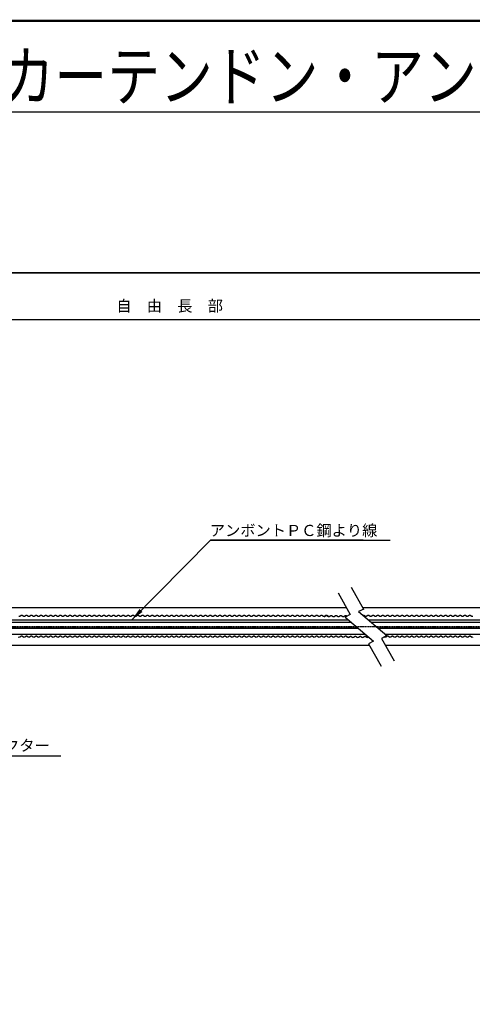
# Model space of a CAD drawing. Extents: x 510 to 35951, y -2197 to 5745.
# Drawn here: x 30084 to 31301, y 3062 to 5708 of the extents above; entities that cross this region are included whole.
import ezdxf
from ezdxf.enums import TextEntityAlignment as Align

# ---------------------------------------------------------------- set-up
doc = ezdxf.new("R2010")
doc.units = 0
doc.linetypes.add('DASHED', pattern=[0.75, 0.5, -0.25])
doc.layers.get('0').update_dxf_attribs({"linetype": 'CONTINUOUS'})
doc.layers.get('DEFPOINTS').update_dxf_attribs({"linetype": 'CONTINUOUS'})
for name, color, linetype in [('DIM', 5, 'CONTINUOUS'), ('DRAW', 7, 'CONTINUOUS'), ('TITLE', 4, 'CONTINUOUS'), ('枠', 7, 'CONTINUOUS')]:
    doc.layers.add(name, color=color, linetype=linetype)
doc.styles.add('STYLE1', font='txt')
doc.styles.add('STYLE2', font='MSMINCHO.TTF')
doc.dimstyles.get("Standard").update_dxf_attribs({"dimscale": 0, "dimtxt": 0.0001, "dimasz": 35, "dimexe": 0, "dimexo": 0, "dimgap": 0, "dimtad": 1, "dimdec": 4, "dimdsep": 46, "dimlunit": 6, "dimtxsty": 'STYLE2', "dimcen": 0, "dimadec": 0, "dimazin": 0, "dimtfac": 1, "dimtdec": 4, "dimtofl": 0, "dimtmove": 0, "dimatfit": 2, "dimfxl": 1, "dimtolj": 1, "dimtzin": 0, "dimarcsym": 0})
doc.dimstyles.new('STANDARD$7', dxfattribs={"dimscale": 0, "dimtxt": 0.0001, "dimasz": 35, "dimexe": 0, "dimexo": 0, "dimgap": 0, "dimtad": 1, "dimdec": 4, "dimdsep": 46, "dimlunit": 6, "dimtxsty": 'STYLE1', "dimcen": 0, "dimadec": 0, "dimazin": 0, "dimtfac": 1, "dimtdec": 4, "dimtofl": 0, "dimtmove": 0, "dimatfit": 2, "dimfxl": 1, "dimtolj": 1, "dimtzin": 0, "dimarcsym": 0})

# ---------------------------------------------------------------- blocks, each defined once
blk = doc.blocks.new('*D37')
at = {"layer": 'DEFPOINTS', "color": 0, "linetype": 'Continuous', "transparency": 16777216}
for p in [(28924.8, 5027.4), (35464.8, 5027.4), (35464.8, 5027.4)]:
    blk.add_point(p, dxfattribs=at)
at = {"layer": 'DIM', "color": 0, "linetype": 'Continuous', "lineweight": -2, "transparency": 16777216}
blk.add_line((28959.8, 5027.4), (35429.8, 5027.4), dxfattribs=at)
at = {"layer": 'DIM', "color": 0, "linetype": 'Continuous', "transparency": 16777216}
for points in [[(28959.8, 5033.2), (28959.8, 5021.6), (28924.8, 5027.4)], [(35429.8, 5033.2), (35429.8, 5021.6), (35464.8, 5027.4)]]:
    blk.add_solid(points, dxfattribs=at)
at = {"layer": 'DIM', "color": 0, "linetype": 'Continuous', "transparency": 16777216, "insert": (32194.8, 5027.4), "char_height": 0.0001, "attachment_point": 5, "style": 'STYLE2'}
blk.add_mtext('\\A1;6,540', dxfattribs=at)
blk = doc.blocks.new('*D38')
at = {"layer": 'DEFPOINTS', "color": 0, "linetype": 'Continuous', "transparency": 16777216}
for p in [(28924.8, 4902.4), (32195.8, 4902.4), (32195.8, 4902.4)]:
    blk.add_point(p, dxfattribs=at)
at = {"layer": 'DIM', "color": 0, "linetype": 'Continuous', "lineweight": -2, "transparency": 16777216}
blk.add_line((28959.8, 4902.4), (32160.8, 4902.4), dxfattribs=at)
at = {"layer": 'DIM', "color": 0, "linetype": 'Continuous', "transparency": 16777216}
for points in [[(28959.8, 4908.2), (28959.8, 4896.6), (28924.8, 4902.4)], [(32160.8, 4908.2), (32160.8, 4896.6), (32195.8, 4902.4)]]:
    blk.add_solid(points, dxfattribs=at)
at = {"layer": 'DIM', "color": 0, "linetype": 'Continuous', "transparency": 16777216, "insert": (30560.3, 4902.4), "char_height": 0.0001, "attachment_point": 5, "style": 'STYLE2'}
blk.add_mtext('\\A1;3,271', dxfattribs=at)

msp = doc.modelspace()

# ---------------------------------------------------------------- linework, layer by layer
msp.add_lwpolyline([(27847.66213, 48.51243), (35947.66213, 48.51243), (35947.66213, 5704.51243), (27847.66213, 5704.51243)], close=True)
at = {"layer": 'DIM', "color": 0, "linetype": 'Continuous'}
for p, q in [((35464.76998, 5027.40821), (28924.76998, 5027.40821)), ((28924.76998, 4902.40821), (32195.76998, 4902.40821)), ((31007.33377, 4308.98038), (30596.77283, 4308.98038)), ((30195.39811, 3728.74453), (29747.56998, 3728.74453))]:
    msp.add_line(p, q, dxfattribs=at)
at = {"layer": 'DRAW', "color": 0, "linetype": 'Continuous'}
for p, q in [((30975.57208, 4182.78921), (31008.82758, 4124.13651)), ((30940.01048, 4167.75801), (30972.86998, 4109.80821)), ((28964.76998, 4127.90821), (30962.60666, 4127.90821)), ((31006.68906, 4127.90821), (33149.17187, 4127.90821)), ((30972.87938, 4109.78721), (30959.23928, 4102.05331)), ((30959.23928, 4102.05331), (31035.26398, 4037.90901)), ((31009.26998, 4123.90821), (30994.80078, 4117.08451)), ((30994.80078, 4117.08451), (31070.82558, 4052.94021)), ((31070.82558, 4052.94021), (31057.18548, 4045.20631)), ((28964.76998, 4026.90821), (31023.47608, 4026.90821)), ((31035.26398, 4037.90901), (31021.62378, 4030.17511)), ((31021.62378, 4030.17511), (31055.65278, 3970.15841)), ((31057.18548, 4045.20631), (31091.21438, 3985.18961)), ((31067.56033, 4026.90821), (33210.04308, 4026.90821))]:
    msp.add_line(p, q, dxfattribs=at)
at = {"layer": 'DRAW', "color": 0, "linetype": 'DASHED'}
msp.add_line((28562.02858, 4077.40821), (35758.45227, 4077.40821), dxfattribs=at)
at = {"layer": 'DRAW', "color": 0}
for p, q in [((30968.89296, 4093.90821), (29075.4621, 4093.90821)), ((30976.50203, 4087.48821), (29083.65887, 4087.48821)), ((33156.07817, 4093.90821), (31022.26968, 4093.90821)), ((33163.68725, 4087.48821), (31029.87876, 4087.48821)), ((30994.96766, 4071.90821), (29072.46024, 4071.90821)), ((31013.93108, 4055.90821), (29075.4621, 4055.90821)), ((30993.78245, 4072.90821), (29083.65887, 4072.90821)), ((33180.96766, 4072.90821), (31047.1592, 4072.90821)), ((33182.15287, 4071.90821), (31048.34441, 4071.90821)), ((33201.11629, 4055.90821), (31067.30786, 4055.90821))]:
    msp.add_line(p, q, dxfattribs=at)
at = {"layer": 'DRAW', "color": 0, "linetype": 'Continuous', "flags": 128}
for points in [[(30134.26221, 4103.89572, -0.0086333349), (30134.19928, 4103.93358), (30129.94339, 4106.5846, 0.2869567914), (30127.68789, 4106.5846), (30123.43201, 4103.93358, -0.2869567914), (30121.17651, 4103.93358), (30116.94339, 4106.5846, 0.2869567914), (30114.68789, 4106.5846), (30110.45478, 4103.93358, -0.2869567914), (30108.19928, 4103.93358), (30103.96616, 4106.5846, 0.2869567914), (30101.71066, 4106.5846), (30097.47755, 4103.93358, -0.2869567914), (30095.22205, 4103.93358), (30090.96616, 4106.5846, 0.2869567914), (30088.71066, 4106.5846), (30084.45478, 4103.93358, -0.2869567914), (30082.19928, 4103.93358)], [(30277.21667, 4103.89572, -0.0086333349), (30277.15374, 4103.93358), (30272.89785, 4106.5846, 0.2869567914), (30270.64235, 4106.5846), (30266.38646, 4103.93358, -0.2869567914), (30264.13097, 4103.93358), (30259.89785, 4106.5846, 0.2869567914), (30257.64235, 4106.5846), (30253.40924, 4103.93358, -0.2869567914), (30251.15374, 4103.93358), (30246.92062, 4106.5846, 0.2869567914), (30244.66512, 4106.5846), (30240.43201, 4103.93358, -0.2869567914), (30238.17651, 4103.93358), (30233.92062, 4106.5846, 0.2869567914), (30231.66512, 4106.5846), (30227.40924, 4103.93358, -0.2869567914), (30225.15374, 4103.93358), (30220.92062, 4106.5846, 0.2869567914), (30218.66512, 4106.5846), (30214.43201, 4103.93358, -0.2869567914), (30212.17651, 4103.93358), (30207.94339, 4106.5846, 0.2869567914), (30205.68789, 4106.5846), (30201.45478, 4103.93358, -0.2869567914), (30199.19928, 4103.93358), (30194.94339, 4106.5846, 0.2869567914), (30192.68789, 4106.5846), (30188.43201, 4103.93358, -0.2869567914), (30186.17651, 4103.93358), (30181.94339, 4106.5846, 0.2869567914), (30179.68789, 4106.5846), (30175.45478, 4103.93358, -0.2869567914), (30173.19928, 4103.93358), (30168.96616, 4106.5846, 0.2869567914), (30166.71066, 4106.5846), (30162.47755, 4103.93358, -0.2869567914), (30160.22205, 4103.93358), (30155.96616, 4106.5846, 0.2869567914), (30153.71066, 4106.5846), (30149.45478, 4103.93358, -0.2869567914), (30147.19928, 4103.93358), (30142.96616, 4106.5846, 0.2869567914), (30140.71066, 4106.5846), (30136.45478, 4103.93358, -0.2869567914), (30134.19928, 4103.93358)], [(30420.17112, 4103.89572, -0.0086333349), (30420.10819, 4103.93358), (30415.85231, 4106.5846, 0.2869567914), (30413.59681, 4106.5846), (30409.34092, 4103.93358, -0.2869567914), (30407.08542, 4103.93358), (30402.85231, 4106.5846, 0.2869567914), (30400.59681, 4106.5846), (30396.36369, 4103.93358, -0.2869567914), (30394.10819, 4103.93358), (30389.87508, 4106.5846, 0.2869567914), (30387.61958, 4106.5846), (30383.38646, 4103.93358, -0.2869567914), (30381.13097, 4103.93358), (30376.87508, 4106.5846, 0.2869567914), (30374.61958, 4106.5846), (30370.36369, 4103.93358, -0.2869567914), (30368.10819, 4103.93358), (30363.87508, 4106.5846, 0.2869567914), (30361.61958, 4106.5846), (30357.38646, 4103.93358, -0.2869567914), (30355.13097, 4103.93358), (30350.89785, 4106.5846, 0.2869567914), (30348.64235, 4106.5846), (30344.40924, 4103.93358, -0.2869567914), (30342.15374, 4103.93358), (30337.89785, 4106.5846, 0.2869567914), (30335.64235, 4106.5846), (30331.38646, 4103.93358, -0.2869567914), (30329.13097, 4103.93358), (30324.89785, 4106.5846, 0.2869567914), (30322.64235, 4106.5846), (30318.40924, 4103.93358, -0.2869567914), (30316.15374, 4103.93358), (30311.92062, 4106.5846, 0.2869567914), (30309.66512, 4106.5846), (30305.43201, 4103.93358, -0.2869567914), (30303.17651, 4103.93358), (30298.92062, 4106.5846, 0.2869567914), (30296.66512, 4106.5846), (30292.40924, 4103.93358, -0.2869567914), (30290.15374, 4103.93358), (30285.92062, 4106.5846, 0.2869567914), (30283.66512, 4106.5846), (30279.40924, 4103.93358, -0.2869567914), (30277.15374, 4103.93358)], [(30563.12558, 4103.89572, -0.0086333349), (30563.06265, 4103.93358), (30558.80677, 4106.5846, 0.2869567914), (30556.55127, 4106.5846), (30552.29538, 4103.93358, -0.2869567914), (30550.03988, 4103.93358), (30545.80677, 4106.5846, 0.2869567914), (30543.55127, 4106.5846), (30539.31815, 4103.93358, -0.2869567914), (30537.06265, 4103.93358), (30532.82954, 4106.5846, 0.2869567914), (30530.57404, 4106.5846), (30526.34092, 4103.93358, -0.2869567914), (30524.08542, 4103.93358), (30519.82954, 4106.5846, 0.2869567914), (30517.57404, 4106.5846), (30513.31815, 4103.93358, -0.2869567914), (30511.06265, 4103.93358), (30506.82954, 4106.5846, 0.2869567914), (30504.57404, 4106.5846), (30500.34092, 4103.93358, -0.2869567914), (30498.08542, 4103.93358), (30493.85231, 4106.5846, 0.2869567914), (30491.59681, 4106.5846), (30487.36369, 4103.93358, -0.2869567914), (30485.10819, 4103.93358), (30480.85231, 4106.5846, 0.2869567914), (30478.59681, 4106.5846), (30474.34092, 4103.93358, -0.2869567914), (30472.08542, 4103.93358), (30467.85231, 4106.5846, 0.2869567914), (30465.59681, 4106.5846), (30461.36369, 4103.93358, -0.2869567914), (30459.10819, 4103.93358), (30454.87508, 4106.5846, 0.2869567914), (30452.61958, 4106.5846), (30448.38646, 4103.93358, -0.2869567914), (30446.13097, 4103.93358), (30441.87508, 4106.5846, 0.2869567914), (30439.61958, 4106.5846), (30435.36369, 4103.93358, -0.2869567914), (30433.10819, 4103.93358), (30428.87508, 4106.5846, 0.2869567914), (30426.61958, 4106.5846), (30422.36369, 4103.93358, -0.2869567914), (30420.10819, 4103.93358)], [(30706.08004, 4103.89572, -0.0086333349), (30706.01711, 4103.93358), (30701.76122, 4106.5846, 0.2869567914), (30699.50573, 4106.5846), (30695.24984, 4103.93358, -0.2869567914), (30692.99434, 4103.93358), (30688.76122, 4106.5846, 0.2869567914), (30686.50573, 4106.5846), (30682.27261, 4103.93358, -0.2869567914), (30680.01711, 4103.93358), (30675.78399, 4106.5846, 0.2869567914), (30673.5285, 4106.5846), (30669.29538, 4103.93358, -0.2869567914), (30667.03988, 4103.93358), (30662.78399, 4106.5846, 0.2869567914), (30660.5285, 4106.5846), (30656.27261, 4103.93358, -0.2869567914), (30654.01711, 4103.93358), (30649.78399, 4106.5846, 0.2869567914), (30647.5285, 4106.5846), (30643.29538, 4103.93358, -0.2869567914), (30641.03988, 4103.93358), (30636.80677, 4106.5846, 0.2869567914), (30634.55127, 4106.5846), (30630.31815, 4103.93358, -0.2869567914), (30628.06265, 4103.93358), (30623.80677, 4106.5846, 0.2869567914), (30621.55127, 4106.5846), (30617.29538, 4103.93358, -0.2869567914), (30615.03988, 4103.93358), (30610.80677, 4106.5846, 0.2869567914), (30608.55127, 4106.5846), (30604.31815, 4103.93358, -0.2869567914), (30602.06265, 4103.93358), (30597.82954, 4106.5846, 0.2869567914), (30595.57404, 4106.5846), (30591.34092, 4103.93358, -0.2869567914), (30589.08542, 4103.93358), (30584.82954, 4106.5846, 0.2869567914), (30582.57404, 4106.5846), (30578.31815, 4103.93358, -0.2869567914), (30576.06265, 4103.93358), (30571.82954, 4106.5846, 0.2869567914), (30569.57404, 4106.5846), (30565.31815, 4103.93358, -0.2869567914), (30563.06265, 4103.93358)], [(30849.0345, 4103.89572, -0.0086333349), (30848.97157, 4103.93358), (30844.71568, 4106.5846, 0.2869567914), (30842.46018, 4106.5846), (30838.2043, 4103.93358, -0.2869567914), (30835.9488, 4103.93358), (30831.71568, 4106.5846, 0.2869567914), (30829.46018, 4106.5846), (30825.22707, 4103.93358, -0.2869567914), (30822.97157, 4103.93358), (30818.73845, 4106.5846, 0.2869567914), (30816.48295, 4106.5846), (30812.24984, 4103.93358, -0.2869567914), (30809.99434, 4103.93358), (30805.73845, 4106.5846, 0.2869567914), (30803.48295, 4106.5846), (30799.22707, 4103.93358, -0.2869567914), (30796.97157, 4103.93358), (30792.73845, 4106.5846, 0.2869567914), (30790.48295, 4106.5846), (30786.24984, 4103.93358, -0.2869567914), (30783.99434, 4103.93358), (30779.76122, 4106.5846, 0.2869567914), (30777.50573, 4106.5846), (30773.27261, 4103.93358, -0.2869567914), (30771.01711, 4103.93358), (30766.76122, 4106.5846, 0.2869567914), (30764.50573, 4106.5846), (30760.24984, 4103.93358, -0.2869567914), (30757.99434, 4103.93358), (30753.76122, 4106.5846, 0.2869567914), (30751.50573, 4106.5846), (30747.27261, 4103.93358, -0.2869567914), (30745.01711, 4103.93358), (30740.78399, 4106.5846, 0.2869567914), (30738.5285, 4106.5846), (30734.29538, 4103.93358, -0.2869567914), (30732.03988, 4103.93358), (30727.78399, 4106.5846, 0.2869567914), (30725.5285, 4106.5846), (30721.27261, 4103.93358, -0.2869567914), (30719.01711, 4103.93358), (30714.78399, 4106.5846, 0.2869567914), (30712.5285, 4106.5846), (30708.27261, 4103.93358, -0.2869567914), (30706.01711, 4103.93358)], [(30914.46932, 4103.70541, -0.064632394), (30913.97157, 4103.93358), (30909.71568, 4106.5846, 0.2869567914), (30907.46018, 4106.5846), (30903.2043, 4103.93358, -0.2869567914), (30900.9488, 4103.93358), (30896.71568, 4106.5846, 0.2869567914), (30894.46018, 4106.5846), (30890.22707, 4103.93358, -0.2869567914), (30887.97157, 4103.93358), (30883.73845, 4106.5846, 0.2869567914), (30881.48295, 4106.5846), (30877.24984, 4103.93358, -0.2869567914), (30874.99434, 4103.93358), (30870.73845, 4106.5846, 0.2869567914), (30868.48295, 4106.5846), (30864.22707, 4103.93358, -0.2869567914), (30861.97157, 4103.93358), (30857.73845, 4106.5846, 0.2869567914), (30855.48295, 4106.5846), (30851.22707, 4103.93358, -0.2869567914), (30848.97157, 4103.93358)], [(30902.70654, 4103.70541, 0.064632394), (30903.2043, 4103.93358), (30907.46018, 4106.5846, -0.2869567914), (30909.71568, 4106.5846), (30913.97157, 4103.93358, 0.2869567914), (30916.22707, 4103.93358), (30920.46018, 4106.5846, -0.2869567914), (30922.71568, 4106.5846), (30926.9488, 4103.93358, 0.2869567914), (30929.2043, 4103.93358), (30933.43741, 4106.5846, -0.2869567914), (30935.69291, 4106.5846), (30939.92603, 4103.93358, 0.2869567914), (30942.18153, 4103.93358), (30946.43741, 4106.5846, -0.2869567914), (30948.69291, 4106.5846), (30952.9488, 4103.93358, 0.2869567914), (30955.2043, 4103.93358), (30959.43741, 4106.5846, -0.2869567914), (30961.69291, 4106.5846), (30964.33185, 4104.94079)], [(31039.67268, 4103.89572, -0.0086333349), (31039.60975, 4103.93358), (31035.35386, 4106.5846, 0.2869567914), (31033.09836, 4106.5846), (31028.84248, 4103.93358, -0.2869567914), (31026.58698, 4103.93358), (31022.35386, 4106.5846, 0.2869567914), (31020.09836, 4106.5846), (31015.86525, 4103.93358, -0.2869567914), (31013.60975, 4103.93358), (31009.37663, 4106.5846, 0.276203108), (31007.19388, 4106.6281, 0.276203108)], [(31182.62714, 4103.89572, -0.0086333349), (31182.56421, 4103.93358), (31178.30832, 4106.5846, 0.2869567914), (31176.05282, 4106.5846), (31171.79693, 4103.93358, -0.2869567914), (31169.54144, 4103.93358), (31165.30832, 4106.5846, 0.2869567914), (31163.05282, 4106.5846), (31158.81971, 4103.93358, -0.2869567914), (31156.56421, 4103.93358), (31152.33109, 4106.5846, 0.2869567914), (31150.07559, 4106.5846), (31145.84248, 4103.93358, -0.2869567914), (31143.58698, 4103.93358), (31139.33109, 4106.5846, 0.2869567914), (31137.07559, 4106.5846), (31132.81971, 4103.93358, -0.2869567914), (31130.56421, 4103.93358), (31126.33109, 4106.5846, 0.2869567914), (31124.07559, 4106.5846), (31119.84248, 4103.93358, -0.2869567914), (31117.58698, 4103.93358), (31113.35386, 4106.5846, 0.2869567914), (31111.09836, 4106.5846), (31106.86525, 4103.93358, -0.2869567914), (31104.60975, 4103.93358), (31100.35386, 4106.5846, 0.2869567914), (31098.09836, 4106.5846), (31093.84248, 4103.93358, -0.2869567914), (31091.58698, 4103.93358), (31087.35386, 4106.5846, 0.2869567914), (31085.09836, 4106.5846), (31080.86525, 4103.93358, -0.2869567914), (31078.60975, 4103.93358), (31074.37663, 4106.5846, 0.2869567914), (31072.12113, 4106.5846), (31067.88802, 4103.93358, -0.2869567914), (31065.63252, 4103.93358), (31061.37663, 4106.5846, 0.2869567914), (31059.12113, 4106.5846), (31054.86525, 4103.93358, -0.2869567914), (31052.60975, 4103.93358), (31048.37663, 4106.5846, 0.2869567914), (31046.12113, 4106.5846), (31041.86525, 4103.93358, -0.2869567914), (31039.60975, 4103.93358)], [(31301.77416, 4103.93358, -0.2869567914), (31299.51867, 4103.93358), (31295.28555, 4106.5846, 0.2869567914), (31293.03005, 4106.5846), (31288.79693, 4103.93358, -0.2869567914), (31286.54144, 4103.93358), (31282.28555, 4106.5846, 0.2869567914), (31280.03005, 4106.5846), (31275.77416, 4103.93358, -0.2869567914), (31273.51867, 4103.93358), (31269.28555, 4106.5846, 0.2869567914), (31267.03005, 4106.5846), (31262.79693, 4103.93358, -0.2869567914), (31260.54144, 4103.93358), (31256.30832, 4106.5846, 0.2869567914), (31254.05282, 4106.5846), (31249.81971, 4103.93358, -0.2869567914), (31247.56421, 4103.93358), (31243.30832, 4106.5846, 0.2869567914), (31241.05282, 4106.5846), (31236.79693, 4103.93358, -0.2869567914), (31234.54144, 4103.93358), (31230.30832, 4106.5846, 0.2869567914), (31228.05282, 4106.5846), (31223.81971, 4103.93358, -0.2869567914), (31221.56421, 4103.93358), (31217.33109, 4106.5846, 0.2869567914), (31215.07559, 4106.5846), (31210.84248, 4103.93358, -0.2869567914), (31208.58698, 4103.93358), (31204.33109, 4106.5846, 0.2869567914), (31202.07559, 4106.5846), (31197.81971, 4103.93358, -0.2869567914), (31195.56421, 4103.93358), (31191.33109, 4106.5846, 0.2869567914), (31189.07559, 4106.5846), (31184.81971, 4103.93358, -0.2869567914), (31182.56421, 4103.93358)], [(30134.26221, 4048.08607, -0.058248219), (30133.564, 4048.41663), (30129.30782, 4051.06783, 0.2874594437), (30128.32346, 4051.06783), (30124.06729, 4048.41663, -0.2868918502), (30120.53986, 4048.41748), (30116.30685, 4051.06844, 0.2867878361), (30115.32444, 4051.06844), (30111.09142, 4048.41748, -0.2870225779), (30107.56263, 4048.41748), (30103.32962, 4051.06844, 0.286787836), (30102.34721, 4051.06844), (30098.11419, 4048.41748, -0.2868918502), (30094.58677, 4048.41663), (30090.33059, 4051.06783, 0.2874594438), (30089.34623, 4051.06783), (30085.09006, 4048.41663, -0.2868918552), (30081.56263, 4048.41748)], [(30277.21667, 4048.08607, -0.058248219), (30276.51846, 4048.41663), (30272.26228, 4051.06783, 0.2874594437), (30271.27792, 4051.06783), (30267.02174, 4048.41663, -0.2868918502), (30263.49432, 4048.41748), (30259.2613, 4051.06844, 0.2867878361), (30258.2789, 4051.06844), (30254.04588, 4048.41748, -0.2870225779), (30250.51709, 4048.41748), (30246.28407, 4051.06844, 0.286787836), (30245.30167, 4051.06844), (30241.06865, 4048.41748, -0.2868918502), (30237.54123, 4048.41663), (30233.28505, 4051.06783, 0.2874594438), (30232.30069, 4051.06783), (30228.04452, 4048.41663, -0.2868918552), (30224.51709, 4048.41748), (30220.28407, 4051.06844, 0.2867878362), (30219.30167, 4051.06844), (30215.06865, 4048.41748, -0.287022593), (30211.53986, 4048.41748), (30207.30685, 4051.06844, 0.2867878362), (30206.32444, 4051.06844), (30202.09142, 4048.41748, -0.2868918552), (30198.564, 4048.41663), (30194.30782, 4051.06783, 0.2874594437), (30193.32346, 4051.06783), (30189.06729, 4048.41663, -0.2868918551), (30185.53986, 4048.41748), (30181.30685, 4051.06844, 0.2867878361), (30180.32444, 4051.06844), (30176.09142, 4048.41748, -0.2870225929), (30172.56263, 4048.41748), (30168.32962, 4051.06844, 0.2867878362), (30167.34721, 4051.06844), (30163.11419, 4048.41748, -0.2868918552), (30159.58677, 4048.41663), (30155.33059, 4051.06783, 0.2874594437), (30154.34623, 4051.06783), (30150.09006, 4048.41663, -0.2868918552), (30146.56263, 4048.41748), (30142.32962, 4051.06844, 0.28712361), (30141.34623, 4051.06783), (30137.09006, 4048.41663, -0.2868589589), (30133.56298, 4048.41727)], [(30420.17112, 4048.08607, -0.058248219), (30419.47291, 4048.41663), (30415.21674, 4051.06783, 0.2874594437), (30414.23238, 4051.06783), (30409.9762, 4048.41663, -0.2868918502), (30406.44878, 4048.41748), (30402.21576, 4051.06844, 0.2867878361), (30401.23335, 4051.06844), (30397.00034, 4048.41748, -0.2870225779), (30393.47155, 4048.41748), (30389.23853, 4051.06844, 0.286787836), (30388.25613, 4051.06844), (30384.02311, 4048.41748, -0.2868918502), (30380.49568, 4048.41663), (30376.23951, 4051.06783, 0.2874594438), (30375.25515, 4051.06783), (30370.99897, 4048.41663, -0.2868918552), (30367.47155, 4048.41748), (30363.23853, 4051.06844, 0.2867878362), (30362.25613, 4051.06844), (30358.02311, 4048.41748, -0.287022593), (30354.49432, 4048.41748), (30350.2613, 4051.06844, 0.2867878362), (30349.2789, 4051.06844), (30345.04588, 4048.41748, -0.2868918552), (30341.51846, 4048.41663), (30337.26228, 4051.06783, 0.2874594437), (30336.27792, 4051.06783), (30332.02174, 4048.41663, -0.2868918551), (30328.49432, 4048.41748), (30324.2613, 4051.06844, 0.2867878361), (30323.2789, 4051.06844), (30319.04588, 4048.41748, -0.2870225929), (30315.51709, 4048.41748), (30311.28407, 4051.06844, 0.2867878362), (30310.30167, 4051.06844), (30306.06865, 4048.41748, -0.2868918552), (30302.54123, 4048.41663), (30298.28505, 4051.06783, 0.2874594437), (30297.30069, 4051.06783), (30293.04452, 4048.41663, -0.2868918552), (30289.51709, 4048.41748), (30285.28407, 4051.06844, 0.28712361), (30284.30069, 4051.06783), (30280.04452, 4048.41663, -0.2868589589), (30276.51744, 4048.41727)], [(30563.12558, 4048.08607, -0.058248219), (30562.42737, 4048.41663), (30558.17119, 4051.06783, 0.2874594437), (30557.18684, 4051.06783), (30552.93066, 4048.41663, -0.2868918502), (30549.40324, 4048.41748), (30545.17022, 4051.06844, 0.2867878361), (30544.18781, 4051.06844), (30539.95479, 4048.41748, -0.2870225779), (30536.42601, 4048.41748), (30532.19299, 4051.06844, 0.286787836), (30531.21058, 4051.06844), (30526.97757, 4048.41748, -0.2868918502), (30523.45014, 4048.41663), (30519.19397, 4051.06783, 0.2874594438), (30518.20961, 4051.06783), (30513.95343, 4048.41663, -0.2868918552), (30510.42601, 4048.41748), (30506.19299, 4051.06844, 0.2867878362), (30505.21058, 4051.06844), (30500.97757, 4048.41748, -0.287022593), (30497.44878, 4048.41748), (30493.21576, 4051.06844, 0.2867878362), (30492.23335, 4051.06844), (30488.00034, 4048.41748, -0.2868918552), (30484.47291, 4048.41663), (30480.21674, 4051.06783, 0.2874594437), (30479.23238, 4051.06783), (30474.9762, 4048.41663, -0.2868918551), (30471.44878, 4048.41748), (30467.21576, 4051.06844, 0.2867878361), (30466.23335, 4051.06844), (30462.00034, 4048.41748, -0.2870225929), (30458.47155, 4048.41748), (30454.23853, 4051.06844, 0.2867878362), (30453.25613, 4051.06844), (30449.02311, 4048.41748, -0.2868918552), (30445.49568, 4048.41663), (30441.23951, 4051.06783, 0.2874594437), (30440.25515, 4051.06783), (30435.99897, 4048.41663, -0.2868918552), (30432.47155, 4048.41748), (30428.23853, 4051.06844, 0.28712361), (30427.25515, 4051.06783), (30422.99897, 4048.41663, -0.2868589589), (30419.47189, 4048.41727)], [(30706.08004, 4048.08607, -0.058248219), (30705.38183, 4048.41663), (30701.12565, 4051.06783, 0.2874594437), (30700.1413, 4051.06783), (30695.88512, 4048.41663, -0.2868918502), (30692.3577, 4048.41748), (30688.12468, 4051.06844, 0.2867878361), (30687.14227, 4051.06844), (30682.90925, 4048.41748, -0.2870225779), (30679.38047, 4048.41748), (30675.14745, 4051.06844, 0.286787836), (30674.16504, 4051.06844), (30669.93202, 4048.41748, -0.2868918502), (30666.4046, 4048.41663), (30662.14842, 4051.06783, 0.2874594438), (30661.16407, 4051.06783), (30656.90789, 4048.41663, -0.2868918552), (30653.38047, 4048.41748), (30649.14745, 4051.06844, 0.2867878362), (30648.16504, 4051.06844), (30643.93202, 4048.41748, -0.287022593), (30640.40324, 4048.41748), (30636.17022, 4051.06844, 0.2867878362), (30635.18781, 4051.06844), (30630.95479, 4048.41748, -0.2868918552), (30627.42737, 4048.41663), (30623.17119, 4051.06783, 0.2874594437), (30622.18684, 4051.06783), (30617.93066, 4048.41663, -0.2868918551), (30614.40324, 4048.41748), (30610.17022, 4051.06844, 0.2867878361), (30609.18781, 4051.06844), (30604.95479, 4048.41748, -0.2870225929), (30601.42601, 4048.41748), (30597.19299, 4051.06844, 0.2867878362), (30596.21058, 4051.06844), (30591.97757, 4048.41748, -0.2868918552), (30588.45014, 4048.41663), (30584.19397, 4051.06783, 0.2874594437), (30583.20961, 4051.06783), (30578.95343, 4048.41663, -0.2868918552), (30575.42601, 4048.41748), (30571.19299, 4051.06844, 0.28712361), (30570.20961, 4051.06783), (30565.95343, 4048.41663, -0.2868589589), (30562.42635, 4048.41727)], [(30849.0345, 4048.08607, -0.058248219), (30848.33629, 4048.41663), (30844.08011, 4051.06783, 0.2874594437), (30843.09575, 4051.06783), (30838.83958, 4048.41663, -0.2868918502), (30835.31215, 4048.41748), (30831.07914, 4051.06844, 0.2867878361), (30830.09673, 4051.06844), (30825.86371, 4048.41748, -0.2870225779), (30822.33493, 4048.41748), (30818.10191, 4051.06844, 0.286787836), (30817.1195, 4051.06844), (30812.88648, 4048.41748, -0.2868918502), (30809.35906, 4048.41663), (30805.10288, 4051.06783, 0.2874594438), (30804.11853, 4051.06783), (30799.86235, 4048.41663, -0.2868918552), (30796.33493, 4048.41748), (30792.10191, 4051.06844, 0.2867878362), (30791.1195, 4051.06844), (30786.88648, 4048.41748, -0.287022593), (30783.3577, 4048.41748), (30779.12468, 4051.06844, 0.2867878362), (30778.14227, 4051.06844), (30773.90925, 4048.41748, -0.2868918552), (30770.38183, 4048.41663), (30766.12565, 4051.06783, 0.2874594437), (30765.1413, 4051.06783), (30760.88512, 4048.41663, -0.2868918551), (30757.3577, 4048.41748), (30753.12468, 4051.06844, 0.2867878361), (30752.14227, 4051.06844), (30747.90925, 4048.41748, -0.2870225929), (30744.38047, 4048.41748), (30740.14745, 4051.06844, 0.2867878362), (30739.16504, 4051.06844), (30734.93202, 4048.41748, -0.2868918552), (30731.4046, 4048.41663), (30727.14842, 4051.06783, 0.2874594437), (30726.16407, 4051.06783), (30721.90789, 4048.41663, -0.2868918552), (30718.38047, 4048.41748), (30714.14745, 4051.06844, 0.28712361), (30713.16407, 4051.06783), (30708.90789, 4048.41663, -0.2868589589), (30705.38081, 4048.41727)], [(30972.43838, 4050.68466), (30968.81817, 4048.41748, -0.2870225779), (30965.28938, 4048.41748), (30961.05637, 4051.06844, 0.286787836), (30960.07396, 4051.06844), (30955.84094, 4048.41748, -0.2868918502), (30952.31352, 4048.41663), (30948.05734, 4051.06783, 0.2874594438), (30947.07298, 4051.06783), (30942.81681, 4048.41663, -0.2868918552), (30939.28938, 4048.41748), (30935.05637, 4051.06844, 0.2867878362), (30934.07396, 4051.06844), (30929.84094, 4048.41748, -0.287022593), (30926.31215, 4048.41748), (30922.07914, 4051.06844, 0.2867878362), (30921.09673, 4051.06844), (30916.86371, 4048.41748, -0.2868918552), (30913.33629, 4048.41663), (30909.08011, 4051.06783, 0.2874594437), (30908.09575, 4051.06783), (30903.83958, 4048.41663, -0.2868918551), (30900.31215, 4048.41748), (30896.07914, 4051.06844, 0.2867878361), (30895.09673, 4051.06844), (30890.86371, 4048.41748, -0.2870225929), (30887.33493, 4048.41748), (30883.10191, 4051.06844, 0.2867878362), (30882.1195, 4051.06844), (30877.88648, 4048.41748, -0.2868918552), (30874.35906, 4048.41663), (30870.10288, 4051.06783, 0.2874594437), (30869.11853, 4051.06783), (30864.86235, 4048.41663, -0.2868918552), (30861.33493, 4048.41748), (30857.10191, 4051.06844, 0.28712361), (30856.11853, 4051.06783), (30851.86235, 4048.41663, -0.2868589589), (30848.33527, 4048.41727)], [(30961.66917, 4050.68466), (30965.28938, 4048.41748, 0.2870225779), (30968.81817, 4048.41748), (30973.05119, 4051.06844, -0.286787836), (30974.03359, 4051.06844), (30978.26661, 4048.41748, 0.2868918502), (30981.79404, 4048.41663), (30986.05021, 4051.06783, -0.2874594438), (30987.03457, 4051.06783), (30991.29075, 4048.41663, 0.2868918552), (30994.81817, 4048.41748), (30999.05119, 4051.06844, -0.2867878362), (31000.03359, 4051.06844), (31004.26661, 4048.41748, 0.287022593), (31007.7954, 4048.41748), (31012.02842, 4051.06844, -0.2867878362), (31013.01082, 4051.06844), (31017.24384, 4048.41748, 0.2868918552), (31020.77126, 4048.41663), (31021.94423, 4049.14728)], [(31182.62714, 4048.08607, -0.058248219), (31181.92893, 4048.41663), (31177.67275, 4051.06783, 0.2874594437), (31176.68839, 4051.06783), (31172.43222, 4048.41663, -0.2868918502), (31168.90479, 4048.41748), (31164.67177, 4051.06844, 0.2867878361), (31163.68937, 4051.06844), (31159.45635, 4048.41748, -0.2870225779), (31155.92756, 4048.41748), (31151.69455, 4051.06844, 0.286787836), (31150.71214, 4051.06844), (31146.47912, 4048.41748, -0.2868918502), (31142.9517, 4048.41663), (31138.69552, 4051.06783, 0.2874594438), (31137.71116, 4051.06783), (31133.45499, 4048.41663, -0.2868918552), (31129.92756, 4048.41748), (31125.69455, 4051.06844, 0.2867878362), (31124.71214, 4051.06844), (31120.47912, 4048.41748, -0.287022593), (31116.95033, 4048.41748), (31112.71732, 4051.06844, 0.2867878362), (31111.73491, 4051.06844), (31107.50189, 4048.41748, -0.2868918552), (31103.97447, 4048.41663), (31099.71829, 4051.06783, 0.2874594437), (31098.73393, 4051.06783), (31094.47776, 4048.41663, -0.2868918551), (31090.95033, 4048.41748), (31086.71732, 4051.06844, 0.2867878361), (31085.73491, 4051.06844), (31081.50189, 4048.41748, -0.2870225929), (31077.97311, 4048.41748), (31073.74009, 4051.06844, 0.2867878362), (31072.75768, 4051.06844), (31068.52466, 4048.41748, -0.2868918552), (31064.99724, 4048.41663), (31063.97284, 4049.05473)], [(31302.41081, 4048.41748, -0.2870225779), (31298.88202, 4048.41748), (31294.649, 4051.06844, 0.286787836), (31293.6666, 4051.06844), (31289.43358, 4048.41748, -0.2868918502), (31285.90616, 4048.41663), (31281.64998, 4051.06783, 0.2874594438), (31280.66562, 4051.06783), (31276.40944, 4048.41663, -0.2868918552), (31272.88202, 4048.41748), (31268.649, 4051.06844, 0.2867878362), (31267.6666, 4051.06844), (31263.43358, 4048.41748, -0.287022593), (31259.90479, 4048.41748), (31255.67177, 4051.06844, 0.2867878362), (31254.68937, 4051.06844), (31250.45635, 4048.41748, -0.2868918552), (31246.92893, 4048.41663), (31242.67275, 4051.06783, 0.2874594437), (31241.68839, 4051.06783), (31237.43222, 4048.41663, -0.2868918551), (31233.90479, 4048.41748), (31229.67177, 4051.06844, 0.2867878361), (31228.68937, 4051.06844), (31224.45635, 4048.41748, -0.2870225929), (31220.92756, 4048.41748), (31216.69455, 4051.06844, 0.2867878362), (31215.71214, 4051.06844), (31211.47912, 4048.41748, -0.2868918552), (31207.9517, 4048.41663), (31203.69552, 4051.06783, 0.2874594437), (31202.71116, 4051.06783), (31198.45499, 4048.41663, -0.2868918552), (31194.92756, 4048.41748), (31190.69455, 4051.06844, 0.28712361), (31189.71116, 4051.06783), (31185.45499, 4048.41663, -0.2868589589), (31181.92791, 4048.41727)]]:
    msp.add_lwpolyline(points, format="xyb", dxfattribs=at)
at = {"layer": 'TITLE', "color": 0, "linetype": 'Continuous'}
msp.add_line((29410.44436, 5459.93524), (33689.30856, 5459.93524), dxfattribs=at)
at = {"layer": '枠', "linetype": 'Continuous', "const_width": 6.075}
msp.add_lwpolyline([(27847.66213, 5704.51243), (35947.66213, 5704.51243)], dxfattribs=at)

# ---------------------------------------------------------------- texts
at = {"layer": 'DIM', "color": 0, "linetype": 'Continuous', "style": 'STYLE2'}
for s, p in [('自\u3000由\u3000長\u3000部', (30344.22628, 4923.49353)), ('アンボントＰＣ鋼より線', (30595.37591, 4320.18918)), ('ジョイントコネクター', (29755.99061, 3742.39762))]:
    msp.add_text(s, height=30, dxfattribs=at).set_placement(p)
at = {"layer": 'TITLE', "color": 0, "linetype": 'Continuous', "style": 'STYLE1', "width": 0.8}
msp.add_text('VSL永久アンカーテンドン・アンボンドチューブタイプ（E5-5SP・#60）', height=130, dxfattribs=at).set_placement((31541.68557, 5490.82227), align=Align.CENTER)

# ---------------------------------------------------------------- dimensions: what is measured, and where the dimension line sits
at = {"layer": 'DIM', "color": 0, "linetype": 'Continuous'}
for base, p1, p2, picture, middle in [((35464.76998, 5027.40821), (28924.76998, 5027.40821), (35464.76998, 5027.40821), '*D37', (32194.76998, 5027.40827)), ((32195.76998, 4902.40821), (28924.76998, 4902.40821), (32195.76998, 4902.40821), '*D38', (30560.26998, 4902.40827))]:
    dim = msp.add_linear_dim(base=base, p1=p1, p2=p2, dimstyle='STANDARD', override={"dimscale": 1}, dxfattribs=at)
    dim.commit()
    dim.dimension.update_dxf_attribs({"geometry": picture, "text_midpoint": middle})

# ---------------------------------------------------------------- leaders
msp.add_leader([(30385.97233, 4095.43352), (30596.77283, 4308.98038), (31080.16508, 4308.98038)], dimstyle='STANDARD$7', override={"dimscale": 1}, dxfattribs=at)

doc.saveas('drawing.dxf')
